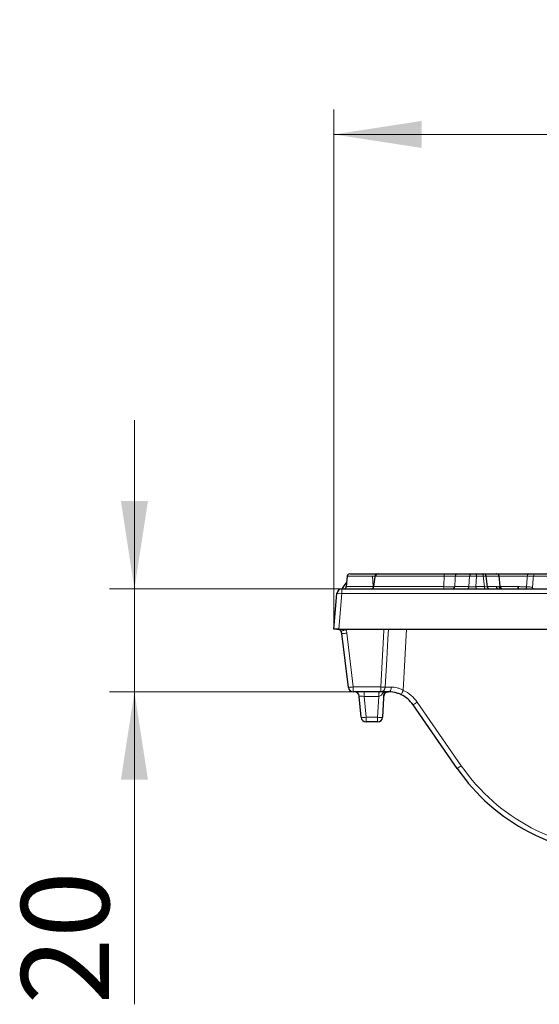
# Model space of a CAD drawing. Units: millimetres. Extents: x 0 to 420, y 0 to 297.
# Drawn here: x 273 to 294, y 230 to 269 of the extents above; entities that cross this region are included whole.
import ezdxf

# ---------------------------------------------------------------- set-up
doc = ezdxf.new("R2010")
doc.units = ezdxf.units.MM
doc.styles.add('SLDTEXTSTYLE0', font='TXT', dxfattribs={"width": 0.605})
doc.dimstyles.new('SLDDIMSTYLE0', dxfattribs={"dimtxt": 3.5, "dimasz": 3.5, "dimexe": 0, "dimexo": 0.0625, "dimgap": 0.875, "dimtad": 1, "dimlfac": 5, "dimrnd": 1e-09, "dimzin": 12, "dimdsep": 46, "dimtxsty": 'SLDTEXTSTYLE0', "dimsah": 1, "dimcen": 0.09, "dimadec": 0, "dimazin": 3, "dimtfac": 1, "dimtdec": 3, "dimtofl": 0, "dimtmove": 0, "dimatfit": 3, "dimfxl": 1, "dimfrac": 2, "dimtolj": 1, "dimtzin": 12, "dimarcsym": 0})
doc.dimstyles.new('SLDDIMSTYLE1', dxfattribs={"dimtxt": 3.5, "dimasz": 3.5, "dimexe": 0, "dimexo": 0.0625, "dimgap": 0.875, "dimtad": 1, "dimlfac": 5, "dimrnd": 1e-09, "dimzin": 12, "dimdsep": 46, "dimtxsty": 'SLDTEXTSTYLE0', "dimsah": 1, "dimcen": 0.09, "dimadec": 0, "dimazin": 3, "dimtfac": 1, "dimtdec": 3, "dimtmove": 0, "dimatfit": 0, "dimfxl": 1, "dimfrac": 2, "dimtolj": 1, "dimtzin": 12, "dimarcsym": 0})

# ---------------------------------------------------------------- blocks, each defined once
blk = doc.blocks.new('_D_2')
at = {"color": 7, "linetype": 'Continuous', "lineweight": 18}
for p, q in [((285.388, 245.173), (285.388, 265.789)), ((319.988, 245.173), (319.988, 265.789)), ((285.388, 264.789), (319.988, 264.789))]:
    blk.add_line(p, q, dxfattribs=at)
for points in [[(285.388, 264.789), (288.888, 264.251), (288.888, 265.328)], [(319.988, 264.789), (316.488, 265.328), (316.488, 264.251)]]:
    blk.add_solid(points, dxfattribs=at)
at = {"color": 7, "linetype": 'Continuous', "lineweight": 18, "insert": (298.678, 269.301), "char_height": 3.5, "attachment_point": 1, "style": 'SLDTEXTSTYLE0'}
blk.add_mtext('173', dxfattribs=at)
blk = doc.blocks.new('_D_3')
at = {"color": 7, "linetype": 'Continuous', "lineweight": 18}
for p, q in [((277.44, 246.673), (277.44, 253.404)), ((285.611, 246.673), (276.44, 246.673)), ((277.44, 246.673), (277.44, 242.573)), ((286.065, 242.573), (276.44, 242.573)), ((277.44, 242.573), (277.44, 230.116))]:
    blk.add_line(p, q, dxfattribs=at)
for points in [[(277.44, 246.673), (277.979, 250.173), (276.902, 250.173)], [(277.44, 242.573), (276.902, 239.073), (277.979, 239.073)]]:
    blk.add_solid(points, dxfattribs=at)
at = {"color": 7, "linetype": 'Continuous', "lineweight": 18, "insert": (272.928, 230.116), "char_height": 3.5, "attachment_point": 1, "rotation": 90, "style": 'SLDTEXTSTYLE0'}
blk.add_mtext('20', dxfattribs=at)

msp = doc.modelspace()

# ---------------------------------------------------------------- linework, layer by layer
at = {"color": 7, "linetype": 'Continuous', "lineweight": 25}
for p, q in [((290.3292, 247.2733), (290.8958, 247.2733)), ((290.8958, 247.2733), (291.0328, 247.2733)), ((291.0328, 247.2733), (291.3069, 247.2733)), ((291.3069, 247.2733), (291.3653, 247.2733)), ((291.9078, 247.2733), (293.1431, 247.2733)), ((285.9214, 247.1845), (285.8844, 246.7621)), ((285.9387, 247.182), (285.9373, 247.182)), ((291.5089, 246.7629), (291.4648, 247.1837)), ((292.0197, 246.765), (291.9821, 247.1947)), ((285.3881, 245.0733), (285.5121, 246.4908)), ((285.7113, 246.6733), (319.6648, 246.6733)), ((285.903, 246.7646), (285.9034, 246.7646)), ((286.9206, 246.6733), (286.9101, 246.6739)), ((290.9752, 246.6733), (290.9752, 246.6733)), ((293.3054, 246.708), (293.306, 246.6733)), ((285.5106, 245.0733), (285.3881, 245.0733)), ((285.5873, 245.0733), (285.8529, 245.0733)), ((285.8529, 245.0733), (287.3849, 245.0733)), ((287.3849, 245.0733), (317.9912, 245.0733)), ((285.9669, 242.7495), (285.7092, 244.8971)), ((287.2605, 242.5733), (286.1655, 242.5733)), ((287.3881, 242.5733), (287.3351, 241.5629)), ((286.4771, 241.5559), (286.404, 242.3908)), ((290.3021, 239.5196), (288.5459, 242.0564)), ((287.1354, 241.3733), (286.6763, 241.3733))]:
    msp.add_line(p, q, dxfattribs=at)
at = {"color": 8, "linetype": 'Continuous', "lineweight": 18}
for p, q in [((286.9542, 246.7646), (286.9352, 247.182)), ((290.8, 247.182), (290.2334, 247.182)), ((290.7765, 246.7646), (290.8, 247.182)), ((291.074, 247.182), (291.0505, 246.7646)), ((291.3481, 247.182), (291.074, 247.182)), ((291.3919, 246.7646), (291.3481, 247.182)), ((293.1041, 247.182), (291.9832, 247.182)), ((285.7113, 246.4908), (285.5873, 245.0733)), ((285.7113, 246.4908), (285.7113, 246.6733)), ((319.6648, 246.4908), (285.7113, 246.4908)), ((290.207, 246.7646), (290.7765, 246.7646)), ((291.0505, 246.7646), (291.3919, 246.7646)), ((292.0198, 246.7646), (292.7367, 246.7646)), ((285.9078, 244.914), (286.1655, 242.7663)), ((288.1592, 242.6295), (288.2809, 245.0733)), ((286.1655, 242.7663), (287.2605, 242.7663)), ((286.1655, 242.7663), (286.1655, 242.5733)), ((286.6033, 242.3908), (286.6033, 242.5733)), ((287.1791, 242.3908), (287.1791, 242.5733)), ((287.2605, 242.7663), (287.2605, 242.5733)), ((287.1791, 242.3908), (286.6033, 242.3908)), ((286.6033, 242.3908), (286.6763, 241.5559)), ((287.1354, 241.5559), (287.1791, 242.3908)), ((288.7104, 242.1615), (290.4666, 239.6248)), ((286.6763, 241.5559), (287.1354, 241.5559)), ((286.6763, 241.3733), (286.6763, 241.5559)), ((287.1354, 241.3733), (287.1354, 241.5559))]:
    msp.add_line(p, q, dxfattribs=at)
at = {"color": 8, "linetype": 'Continuous', "lineweight": 18, "flags": 128}
for points in [[(287.1187, 247.2659), (287.1174, 247.2665), (287.1061, 247.2705)], [(291.074, 247.182), (291.0726, 247.2003), (291.0699, 247.2175), (291.0659, 247.2333), (291.0607, 247.247), (291.0546, 247.2582), (291.0478, 247.2665), (291.0404, 247.2716), (291.0328, 247.2733)], [(291.3481, 247.182), (291.3468, 247.2003), (291.344, 247.2175), (291.34, 247.2333), (291.3349, 247.247), (291.3288, 247.2582), (291.3219, 247.2665), (291.3145, 247.2716), (291.3069, 247.2733)], [(293.1041, 247.182), (293.1054, 247.2003), (293.108, 247.2175), (293.1118, 247.2333), (293.1167, 247.247), (293.1224, 247.2582), (293.1289, 247.2665), (293.1359, 247.2716), (293.1431, 247.2733)], [(286.945, 246.7012), (286.9445, 246.6996), (286.9401, 246.6884), (286.9351, 246.6801), (286.9297, 246.675), (286.9241, 246.6733)], [(291.0917, 246.6733), (291.0841, 246.675), (291.0768, 246.6801), (291.0699, 246.6884), (291.0638, 246.6996), (291.0586, 246.7133), (291.0546, 246.7291), (291.0519, 246.7464), (291.0505, 246.7646)], [(291.4331, 246.6733), (291.4255, 246.675), (291.4181, 246.6801), (291.4113, 246.6884), (291.4052, 246.6996), (291.4, 246.7133), (291.396, 246.7291), (291.3933, 246.7464), (291.3919, 246.7646)], [(292.7367, 246.7646), (292.7354, 246.7464), (292.7328, 246.7291), (292.729, 246.7133), (292.7241, 246.6996), (292.7184, 246.6884), (292.7119, 246.6801), (292.7049, 246.675), (292.6977, 246.6733)], [(292.7556, 246.7645), (292.7542, 246.7466), (292.7515, 246.7295), (292.7476, 246.714), (292.7428, 246.7003), (292.737, 246.6891), (292.7306, 246.6807), (292.7237, 246.6754), (292.7174, 246.6733)], [(287.2605, 242.7663), (287.3679, 244.7581), (287.3818, 245.0166), (287.3849, 245.0733)], [(287.564, 245.0733), (287.5428, 244.6742), (287.5004, 243.8758), (287.4412, 242.7606)], [(287.6809, 242.7603), (287.6773, 242.7232), (287.6695, 242.6879), (287.6578, 242.6556), (287.6426, 242.6274), (287.6245, 242.6044), (287.6041, 242.5873), (287.5821, 242.5769), (287.5593, 242.5733)]]:
    msp.add_lwpolyline(points, dxfattribs=at)
at = {"color": 7, "linetype": 'Continuous', "lineweight": 25}
for centre, radius, start, end in [((286.0205, 247.1733), 0.1, 88.15085, 172.98617), ((287.1298, 247.1733), 0.1, 90, 172.87452), ((287.1564, 247.1733), 0.1, 90.10662, 176.15125), ((291.3653, 247.1733), 0.1, 6.4182, 90), ((291.8834, 247.1733), 0.1, 5.9398, 90.19992), ((285.7113, 246.4733), 0.2, 90, 175), ((285.7844, 246.7733), 0.1, 273.86508, 356.13305), ((286.8758, 246.7733), 0.1, 270.00637, 352.32641), ((291.6084, 246.7733), 0.1, 185.4975, 270), ((292.1194, 246.7733), 0.1, 184.30491, 271.95022), ((285.5106, 244.8733), 0.2, 6.84277, 31.16134), ((286.1655, 242.7733), 0.2, 186.84277, 270), ((286.2048, 242.3733), 0.2, 5, 90), ((287.574, 242.3903), 0.1953, 110.41475, 176.59638), ((287.5593, 241.3733), 1.2, 34.69515, 64.62684), ((286.6763, 241.5733), 0.2, 185, 270), ((287.1354, 241.5733), 0.2, 270, 357), ((296.8797, 244.0733), 8, 214.69515, 270)]:
    msp.add_arc(centre, radius, start, end, dxfattribs=at)
at = {"color": 8, "linetype": 'Continuous', "lineweight": 18}
for centre, radius, start, end in [((287.1309, 247.1737), 0.0996, 90.17668, 175.22069), ((289.6312, 247.2029), 0.1609, 352.5536, 25.95226), ((290.3309, 247.1756), 0.0977, 91.01653, 176.22577), ((290.8975, 247.1756), 0.0977, 91.01653, 176.22577), ((293.4461, 247.1733), 0.1, 90.00197, 175.00297), ((285.6117, 245.9142), 0.5851, 80.19725, 99.80275), ((286.8792, 246.7726), 0.0993, 270.30247, 355.37555), ((289.9354, 246.7437), 0.169, 172.88604, 204.60046), ((290.1095, 246.771), 0.0977, 271.01653, 356.22577), ((290.679, 246.771), 0.0977, 271.01653, 356.22577), ((291.967, 246.7705), 0.0972, 183.48686, 268.73298), ((291.9673, 246.7705), 0.0972, 183.4853, 268.67249), ((292.0694, 246.7724), 0.0991, 184.53894, 269.62607), ((292.9329, 246.7479), 0.1346, 326.36463, 3.46073), ((293.2211, 246.7164), 0.0848, 329.49749, 354.32722), ((284.9639, 246.4499), 1.6387, 295.98237, 302.85629), ((285.6869, 246.3379), 1.441, 270.88469, 278.81519), ((285.5106, 244.8663), 0.4, 6.84277, 31.16134), ((285.9447, 244.1903), 1.441, 270.88469, 278.81519), ((288.1152, 242.434), 0.9275, 171.35883, 182.64117), ((287.4471, 245.8018), 3.0412, 266.48062, 269.88749), ((287.2513, 242.7629), 0.1898, 272.75032, 359.29744), ((285.8508, 243.6726), 2.5331, 331.33757, 335.68485), ((287.5593, 241.3646), 1.4, 34.69515, 64.62672), ((287.901, 243.2465), 1.3537, 298.45499, 306.72293), ((286.5767, 242.1325), 0.5851, 260.19725, 279.80275), ((287.2151, 242.1365), 0.5861, 262.18077, 281.81314), ((289.6572, 240.7098), 1.3537, 298.45499, 306.72293), ((296.8797, 244.0646), 7.8, 214.69515, 270)]:
    msp.add_arc(centre, radius, start, end, dxfattribs=at)
for centre, major_axis, ratio, start_param, end_param in [((286.9949, 247.1733), (0.2, 0.0045), 0.0526991, 1.3848637, 1.8727487), ((290.992, 247.1733), (0.2, -0.0056), 0.0602435, 1.1502915, 2.8606161), ((291.2648, 247.1733), (0.2, 0.0104), 0.0240008, 0.0012587, 1.1396534), ((290.9696, 246.7733), (0.2006, 0.0057), 0.0598639, 3.4158015, 5.1261261), ((291.3067, 246.7733), (0.2022, -0.0104), 0.0234858, 5.1484858, 6.2859887), ((292.6697, 246.4646), (0.7079, 0.0345), 0.420996, 1.4285981, 1.4554689), ((287.1983, 242.7733), (0.02, 0.3821), 0.5227493, 3.1939525, 4.1890941), ((286.6063, 242.3733), (0.2023, -0.0177), 0.0842288, 1.5932381, 3.1564383), ((287.1773, 242.3733), (0.2008, 0.0106), 0.0860843, 1.5093456, 1.5571441)]:
    msp.add_ellipse(centre, major_axis=major_axis, ratio=ratio, start_param=start_param, end_param=end_param, dxfattribs=at)
at = {"color": 7, "linetype": 'Continuous', "lineweight": 25}
for points, knots in [([(286.0369, 247.2733), (286.0351, 247.2733), (286.029, 247.2733), (286.1588, 247.2733), (286.4085, 247.2733), (286.75, 247.2733), (287.1505, 247.2733), (287.5548, 247.2733), (287.9919, 247.2733), (288.4373, 247.2733), (288.9144, 247.2733), (289.3649, 247.2733), (289.6521, 247.2733), (289.7759, 247.2733)], [0, 0, 0, 0, 0.0558566, 0.1828991, 0.3060805, 0.4327379, 0.5262924, 0.6222104, 0.7002313, 0.7804167, 0.858498, 0.939025, 1, 1, 1, 1]), ([(289.7759, 247.2733), (289.8057, 247.2733), (289.836, 247.2733), (289.8958, 247.2733), (289.9254, 247.2733), (289.9839, 247.2733), (290.0129, 247.2733), (290.0681, 247.2733), (290.0945, 247.2733), (290.145, 247.2733), (290.1689, 247.2733), (290.2124, 247.2733), (290.2322, 247.2733), (290.286, 247.2733), (290.3126, 247.2733), (290.3292, 247.2733)], [0, 0, 0, 0, 0.125, 0.125, 0.25, 0.25, 0.375, 0.375, 0.5, 0.5, 0.625, 0.625, 0.75, 0.75, 1, 1, 1, 1]), ([(291.4112, 247.2733), (291.4379, 247.2733), (291.5522, 247.2733), (291.6921, 247.2733), (291.8303, 247.2733), (291.8907, 247.2733), (291.8772, 247.2733), (291.8739, 247.2733)], [0, 0, 0, 0, 0.0759838, 0.3244366, 0.5797755, 0.8979257, 1, 1, 1, 1]), ([(293.1431, 247.2733), (293.1876, 247.2733), (293.2293, 247.2733), (293.3028, 247.2733), (293.3355, 247.2733), (293.3754, 247.2733), (293.3872, 247.2733), (293.4078, 247.2733), (293.4167, 247.2733), (293.438, 247.2733), (293.4455, 247.2733), (293.4461, 247.2733)], [0, 0, 0, 0, 0.25, 0.25, 0.5, 0.5, 0.625, 0.625, 0.75, 0.75, 1, 1, 1, 1]), ([(293.4461, 247.2733), (293.4489, 247.2733), (293.4795, 247.2733), (293.5695, 247.2733), (293.6072, 247.2733), (293.6959, 247.2733), (293.7467, 247.2733), (293.8604, 247.2733), (293.9234, 247.2733), (294.0265, 247.2733), (294.0623, 247.2733), (294.136, 247.2733), (294.1739, 247.2733), (294.3683, 247.2733), (294.5395, 247.2733), (294.8159, 247.2733), (294.9117, 247.2733), (295.1067, 247.2733), (295.206, 247.2733), (295.5088, 247.2733), (295.7174, 247.2733), (296.1466, 247.2733), (296.3682, 247.2733), (296.8108, 247.2733), (297.033, 247.2733), (297.7018, 247.2733), (298.1506, 247.2733), (299.0508, 247.2733), (299.4993, 247.2733), (300.3955, 247.2733), (300.8433, 247.2733), (301.741, 247.2733), (302.1908, 247.2733), (302.6431, 247.2733)], [0, 0, 0, 0, 0.0625, 0.0625, 0.09375, 0.09375, 0.125, 0.125, 0.15625, 0.15625, 0.171875, 0.171875, 0.1875, 0.1875, 0.25, 0.25, 0.28125, 0.28125, 0.3125, 0.3125, 0.375, 0.375, 0.4375, 0.4375, 0.5, 0.5, 0.625, 0.625, 0.75, 0.75, 0.875, 0.875, 1, 1, 1, 1]), ([(287.0305, 247.1856), (287.0296, 247.1778), (287.0123, 247.0345), (286.9922, 246.8932), (286.9732, 246.7597)], [0, 0, 0, 0, 0.0550297, 1, 1, 1, 1]), ([(285.6818, 244.9768), (285.6695, 244.9971), (285.6551, 245.0128), (285.6275, 245.0366), (285.6136, 245.0454), (285.5728, 245.0658), (285.546, 245.072), (285.5191, 245.0731)], [0, 0, 0, 0, 0.25, 0.25, 0.5, 0.5, 1, 1, 1, 1]), ([(287.5593, 242.5733), (287.4951, 242.5733), (287.438, 242.5733), (287.3624, 242.5733), (287.3389, 242.5733), (287.2965, 242.5733), (287.2774, 242.5733), (287.2605, 242.5733)], [0, 0, 0, 0, 0.5, 0.5, 0.75, 0.75, 1, 1, 1, 1]), ([(287.3821, 242.4089), (287.3819, 242.415), (287.381, 242.4442), (287.4066, 242.4962), (287.4546, 242.5455), (287.5102, 242.5704), (287.5521, 242.5744), (287.5687, 242.5724), (287.5735, 242.5718)], [0, 0, 0, 0, 0.0626536, 0.300354, 0.5387315, 0.7423346, 0.9244491, 1, 1, 1, 1]), ([(288.0735, 242.4576), (288.0291, 242.4786), (287.9843, 242.4965), (287.8942, 242.5266), (287.8484, 242.5389), (287.7598, 242.5573), (287.7171, 242.5636), (287.6353, 242.5716), (287.5959, 242.5733), (287.5593, 242.5733)], [0, 0, 0, 0, 0.25, 0.25, 0.5, 0.5, 0.75, 0.75, 1, 1, 1, 1])]:
    msp.add_open_spline(points, degree=3, knots=knots, dxfattribs=at)
for points in [[(285.7179, 246.6733), (285.774, 246.7538), (285.8307, 246.8338), (285.8881, 246.9133)], [(285.5106, 245.0733), (285.5134, 245.0733), (285.5162, 245.0733), (285.5191, 245.0731)], [(285.5191, 245.0731), (285.5409, 245.0722), (285.564, 245.0733), (285.5873, 245.0733)]]:
    msp.add_open_spline(points, degree=3, dxfattribs=at)
at = {"color": 8, "linetype": 'Continuous', "lineweight": 18}
for points, knots in [([(289.7907, 247.182), (289.663, 247.182), (289.3711, 247.182), (288.9052, 247.182), (288.4155, 247.182), (287.9496, 247.182), (287.502, 247.182), (287.0814, 247.182), (286.6742, 247.182), (286.3205, 247.182), (286.066, 247.182), (285.931, 247.182), (285.9368, 247.182), (285.9387, 247.182)], [0, 0, 0, 0, 0.0612219, 0.139933, 0.2210379, 0.2995033, 0.3802568, 0.473701, 0.5697265, 0.692131, 0.8181844, 0.9409092, 1, 1, 1, 1]), ([(287.0316, 247.182), (287.0313, 247.1791), (287.0309, 247.1762), (287.0306, 247.1733), (287.0231, 247.1119), (287.0155, 247.0507), (287.0077, 246.9896), (286.9999, 246.9284), (286.992, 246.8674), (286.9838, 246.8065), (286.9819, 246.7926), (286.9801, 246.7786), (286.9782, 246.7646)], [0.0004768023, 0.0004768023, 0.0004768023, 0.0004768023, 0.0005225323, 0.0005225323, 0.0005225323, 0.0014845755, 0.0014845755, 0.0014845755, 0.0024462351, 0.0024462351, 0.0024462351, 0.0026671866, 0.0026671866, 0.0026671866, 0.0026671866]), ([(289.7677, 246.7646), (289.7697, 246.8004), (289.7717, 246.8363), (289.7737, 246.8721), (289.7774, 246.939), (289.781, 247.0058), (289.7847, 247.0727), (289.7867, 247.1092), (289.7887, 247.1456), (289.7907, 247.182)], [0.0004592256, 0.0004592256, 0.0004592256, 0.0004592256, 0.001, 0.001, 0.001, 0.0020092334, 0.0020092334, 0.0020092334, 0.0025592204, 0.0025592204, 0.0025592204, 0.0025592204]), ([(290.2334, 247.182), (290.2202, 247.183), (290.199, 247.1837), (290.156, 247.1844), (290.1401, 247.1846), (290.1053, 247.1848), (290.0862, 247.1849), (290.0458, 247.1849), (290.0247, 247.1848), (289.9805, 247.1846), (289.9573, 247.1844), (289.8869, 247.1837), (289.8385, 247.183), (289.7907, 247.182)], [0, 0, 0, 0, 0.25, 0.25, 0.375, 0.375, 0.5, 0.5, 0.625, 0.625, 0.75, 0.75, 1, 1, 1, 1]), ([(290.2334, 247.182), (290.2296, 247.1226), (290.2259, 247.0631), (290.2221, 247.0037), (290.2178, 246.9355), (290.2135, 246.8673), (290.2092, 246.7992), (290.2085, 246.7876), (290.2078, 246.7761), (290.207, 246.7646)], [0.0004595108, 0.0004595108, 0.0004595108, 0.0004595108, 0.0013573513, 0.0013573513, 0.0013573513, 0.0023867647, 0.0023867647, 0.0023867647, 0.0025607273, 0.0025607273, 0.0025607273, 0.0025607273]), ([(291.9751, 247.182), (291.9776, 247.182), (291.9907, 247.182), (291.9303, 247.182), (291.7852, 247.182), (291.6417, 247.182), (291.503, 247.182), (291.465, 247.182)], [0, 0, 0, 0, 0.0780529, 0.4015118, 0.649414, 0.9038338, 1, 1, 1, 1]), ([(293.0672, 246.756), (293.074, 246.8339), (293.0807, 246.9119), (293.0874, 246.9898), (293.093, 247.0539), (293.0985, 247.118), (293.1041, 247.182)], [0.0004155103, 0.0004155103, 0.0004155103, 0.0004155103, 0.0015911513, 0.0015911513, 0.0015911513, 0.0025573757, 0.0025573757, 0.0025573757, 0.0025573757]), ([(293.3465, 247.182), (293.3461, 247.1826), (293.3401, 247.183), (293.3174, 247.1836), (293.3007, 247.1837), (293.2582, 247.1837), (293.2319, 247.1836), (293.1731, 247.183), (293.1398, 247.1826), (293.1041, 247.182)], [0, 0, 0, 0, 0.25, 0.25, 0.5, 0.5, 0.75, 0.75, 1, 1, 1, 1]), ([(293.3465, 247.182), (293.3376, 247.0798), (293.3287, 246.9776), (293.3199, 246.8753), (293.3151, 246.8195), (293.3102, 246.7638), (293.3054, 246.708)], [0.0004587423, 0.0004587423, 0.0004587423, 0.0004587423, 0.002, 0.002, 0.002, 0.0028410535, 0.0028410535, 0.0028410535, 0.0028410535]), ([(302.6421, 247.182), (301.725, 247.182), (300.8178, 247.182), (299.4547, 247.182), (298.9997, 247.182), (298.087, 247.182), (297.6323, 247.182), (296.9546, 247.182), (296.7295, 247.182), (296.3932, 247.182), (296.281, 247.182), (296.0587, 247.182), (295.949, 247.182), (295.6244, 247.182), (295.4141, 247.182), (295.1088, 247.182), (295.0087, 247.182), (294.8123, 247.182), (294.7161, 247.182), (294.4389, 247.182), (294.2674, 247.182), (294.0339, 247.182), (293.9596, 247.182), (293.8226, 247.182), (293.76, 247.182), (293.6467, 247.182), (293.596, 247.182), (293.5077, 247.182), (293.4702, 247.182), (293.4102, 247.182), (293.3875, 247.182), (293.3564, 247.182), (293.3479, 247.182), (293.3465, 247.182)], [0, 0, 0, 0, 0.25, 0.25, 0.375, 0.375, 0.5, 0.5, 0.5625, 0.5625, 0.59375, 0.59375, 0.625, 0.625, 0.6875, 0.6875, 0.71875, 0.71875, 0.75, 0.75, 0.8125, 0.8125, 0.84375, 0.84375, 0.875, 0.875, 0.90625, 0.90625, 0.9375, 0.9375, 0.96875, 0.96875, 1, 1, 1, 1]), ([(285.9034, 246.7646), (285.9004, 246.7646), (285.8918, 246.7646), (286.0148, 246.7646), (286.2357, 246.7646), (286.5645, 246.7646), (286.9444, 246.7646), (287.3524, 246.7646), (287.7564, 246.7646), (288.2135, 246.7646), (288.615, 246.7646), (288.9958, 246.7646), (289.349, 246.7646), (289.6273, 246.7646), (289.7677, 246.7646)], [0, 0, 0, 0, 0.0612365, 0.174361, 0.2900709, 0.401107, 0.5151022, 0.5923633, 0.6712032, 0.7512327, 0.8337589, 0.8680784, 0.9334189, 1, 1, 1, 1]), ([(289.7677, 246.7646), (289.8153, 246.7637), (289.8633, 246.763), (289.933, 246.7623), (289.956, 246.7621), (289.9998, 246.7619), (290.0207, 246.7618), (290.0608, 246.7618), (290.0797, 246.7619), (290.1142, 246.7621), (290.1299, 246.7623), (290.1727, 246.763), (290.1938, 246.7637), (290.207, 246.7646)], [0, 0, 0, 0, 0.25, 0.25, 0.375, 0.375, 0.5, 0.5, 0.625, 0.625, 0.75, 0.75, 1, 1, 1, 1]), ([(291.5104, 246.7646), (291.5887, 246.7646), (291.7372, 246.7646), (291.8273, 246.7646), (291.8699, 246.7646)], [0, 0, 0, 0, 0.5267088, 1, 1, 1, 1]), ([(291.8702, 246.7646), (291.8918, 246.7646), (291.911, 246.7626), (291.9444, 246.7627), (291.9585, 246.7646), (291.9706, 246.7646)], [0, 0, 0, 0, 0.5, 0.5, 1, 1, 1, 1]), ([(291.9706, 246.7646), (291.98, 246.7646), (292.0116, 246.7646), (292.0134, 246.7646), (292.0147, 246.7646)], [0, 0, 0, 0, 0.2993733, 1, 1, 1, 1]), ([(292.7556, 246.7645), (292.8076, 246.7639), (292.8595, 246.761), (292.9632, 246.7567), (293.0152, 246.7554), (293.0672, 246.756)], [0, 0, 0, 0, 0.5, 0.5, 1, 1, 1, 1]), ([(293.0672, 246.756), (293.103, 246.7557), (293.1357, 246.755), (293.1951, 246.7525), (293.2209, 246.7506), (293.263, 246.7448), (293.2793, 246.7408), (293.3006, 246.7285), (293.3057, 246.7202), (293.3054, 246.708)], [0, 0, 0, 0, 0.25, 0.25, 0.5, 0.5, 0.75, 0.75, 1, 1, 1, 1]), ([(287.4412, 242.7606), (287.4548, 242.7605), (287.4701, 242.7604), (287.5041, 242.7602), (287.5229, 242.7601), (287.5836, 242.7601), (287.6294, 242.7601), (287.6809, 242.7603)], [0, 0, 0, 0, 0.25, 0.25, 0.5, 0.5, 1, 1, 1, 1]), ([(287.6809, 242.7603), (287.7169, 242.7605), (287.7552, 242.7585), (287.8338, 242.7489), (287.8742, 242.7414), (287.9568, 242.7199), (287.9988, 242.7059), (288.0802, 242.6722), (288.1202, 242.6524), (288.1592, 242.6295)], [0, 0, 0, 0, 0.25, 0.25, 0.5, 0.5, 0.75, 0.75, 1, 1, 1, 1])]:
    msp.add_open_spline(points, degree=3, knots=knots, dxfattribs=at)
msp.add_open_spline([(291.8699, 246.7646), (291.87, 246.7646), (291.8701, 246.7646), (291.8702, 246.7646)], degree=3, dxfattribs=at)

# ---------------------------------------------------------------- dimensions: what is measured, and where the dimension line sits
at = {"color": 7, "linetype": 'Continuous', "lineweight": 18}
dim = msp.add_linear_dim(base=(319.9881, 264.7892), p1=(285.3881, 245.0733), p2=(319.9881, 245.0733), dimstyle='SLDDIMSTYLE0', dxfattribs=at)
dim.commit()
dim.dimension.update_dxf_attribs({"geometry": '_D_2', "text_midpoint": (302.6881, 264.7892), "dimtype": 160})
dim = msp.add_linear_dim(base=(277.4402, 242.5733), p1=(285.7113, 246.6733), p2=(286.1655, 242.5733), angle=90, dimstyle='SLDDIMSTYLE1', dxfattribs=at)
dim.commit()
dim.dimension.update_dxf_attribs({"geometry": '_D_3', "text_midpoint": (277.4402, 232.7899), "dimtype": 160})

doc.saveas('drawing.dxf')
